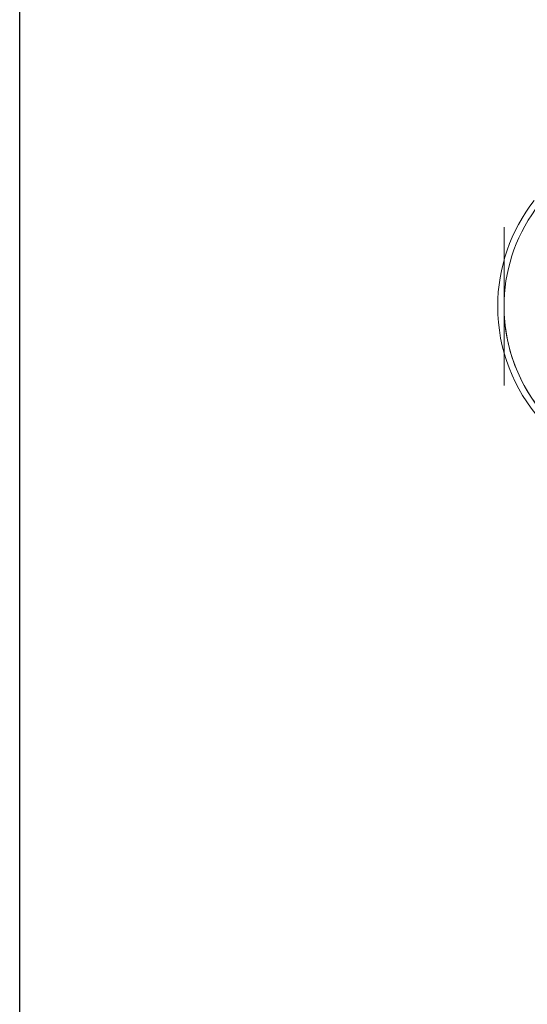
# Model space of a CAD drawing. Units: inches. Extents: x 4 to 249, y -1 to 301.
# Drawn here: x 128 to 134, y 32 to 44 of the extents above; entities that cross this region are included whole.
import ezdxf

# ---------------------------------------------------------------- set-up
doc = ezdxf.new("R2010")
doc.units = ezdxf.units.IN
doc.header["$MEASUREMENT"] = 0

# ---------------------------------------------------------------- blocks, each defined once
blk = doc.blocks.new('*U123')
blk.add_lwpolyline([(38.939, 0), (0, 0), (0, 45.367), (38.939, 45.367)], close=True)
blk = doc.blocks.new('*U124')
at = {"color": 0, "linetype": 'ByBlock', "lineweight": -2, "transparency": 16777216}
blk.add_blockref('*U123', (123.832, 0), dxfattribs=at)

msp = doc.modelspace()

# ---------------------------------------------------------------- linework, layer by layer
at = {"color": 0, "linetype": 'Continuous', "lineweight": 0, "extrusion": (1.22465e-16, 1, -2.22045e-16)}
for p, q in [((133.732, 40.662), (133.732, 41.662)), ((133.652, 40.662), (133.652, 40.662)), ((133.732, 40.662), (133.732, 39.662)), ((133.732, 40.662), (133.732, 40.662))]:
    msp.add_line(p, q, dxfattribs=at)
at = {"color": 0, "linetype": 'Continuous', "lineweight": 0, "extrusion": (-2.71926e-32, -2.22045e-16, -1)}
for major_axis, end_param in [((-2.172, 0), 0.663566), ((2.092, 0), 3.768606)]:
    msp.add_ellipse((135.824, 40.662), major_axis=major_axis, ratio=1, start_param=0, end_param=end_param, dxfattribs=at)
at = {"color": 0, "linetype": 'Continuous', "lineweight": 0, "extrusion": (-1.2326e-32, -2.22045e-16, -1)}
msp.add_ellipse((135.824, 40.662), major_axis=(-2.155, 0.272), ratio=1, start_param=-1.570796, end_param=-0.125763, dxfattribs=at)
at = {"color": 0, "linetype": 'Continuous', "lineweight": 0, "extrusion": (-2.46519e-32, -2.22045e-16, -1)}
msp.add_ellipse((135.824, 40.662), major_axis=(-2.155, 0.272), ratio=1, start_param=-1.570796, end_param=-0.125763, dxfattribs=at)
at = {"color": 0, "linetype": 'Continuous', "lineweight": 0, "extrusion": (6.16298e-33, -2.22045e-16, -1)}
msp.add_ellipse((135.824, 40.662), major_axis=(-2.074, 0.272), ratio=1, start_param=-1.570796, end_param=-0.130628, dxfattribs=at)

# ---------------------------------------------------------------- block references
msp.add_blockref('*U124', (3.773, 19.379))

doc.saveas('drawing.dxf')
